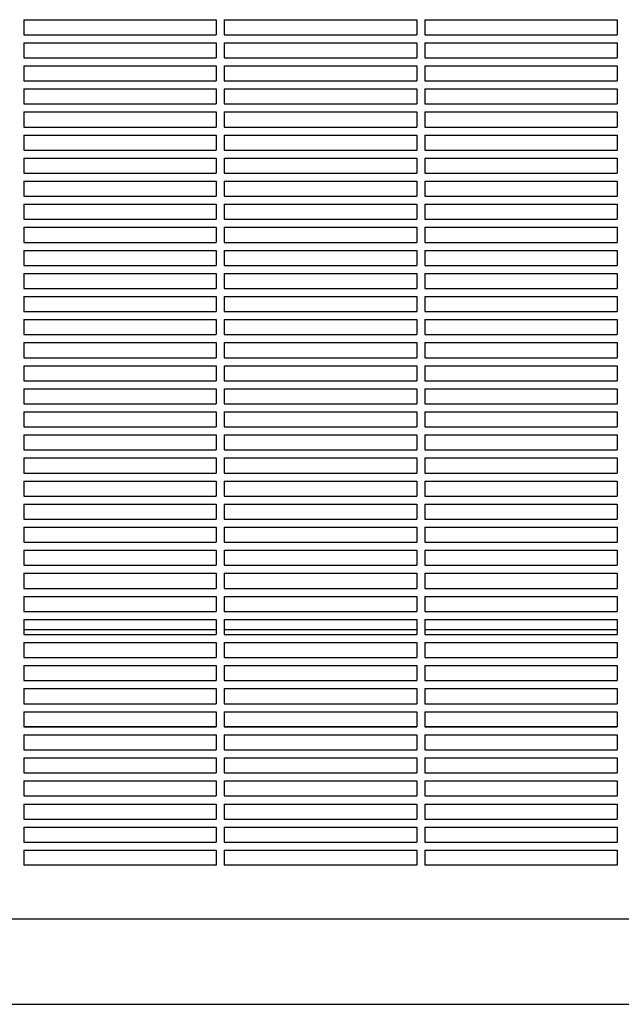
# Model space of a CAD drawing. Units: millimetres. Extents: x -9424 to 6558, y -6383 to 3424.
# Drawn here: x -4068 to -3768, y -58 to 433 of the extents above; entities that cross this region are included whole.
import ezdxf

# ---------------------------------------------------------------- set-up
doc = ezdxf.new("R2010")
doc.units = ezdxf.units.MM
doc.layers.add('BSF_2D', color=7, linetype='Continuous')

# ---------------------------------------------------------------- blocks, each defined once
blk = doc.blocks.new('Berliner_WaggaWagga-03_SON1162_Grid_2D_Block')
at = {"layer": 'BSF_2D'}
for p, q in [((-4065.53, 432.54), (-4065.53, 425.04)), ((-4065.53, 432.54), (-3969.53, 432.54)), ((-3969.53, 432.54), (-3969.53, 425.04)), ((-3965.53, 432.54), (-3965.53, 425.04)), ((-3965.53, 432.54), (-3869.53, 432.54)), ((-3869.53, 432.54), (-3869.53, 425.04)), ((-3865.53, 432.54), (-3865.53, 425.04)), ((-3865.53, 432.54), (-3769.53, 432.54)), ((-3769.53, 432.54), (-3769.53, 425.04)), ((-4065.53, 425.04), (-3969.53, 425.04)), ((-3965.53, 425.04), (-3869.53, 425.04)), ((-3865.53, 425.04), (-3769.53, 425.04)), ((-4065.53, 421.04), (-4065.53, 413.54)), ((-4065.53, 421.04), (-3969.53, 421.04)), ((-3969.53, 421.04), (-3969.53, 413.54)), ((-3965.53, 421.04), (-3965.53, 413.54)), ((-3965.53, 421.04), (-3869.53, 421.04)), ((-3869.53, 421.04), (-3869.53, 413.54)), ((-3865.53, 421.04), (-3865.53, 413.54)), ((-3865.53, 421.04), (-3769.53, 421.04)), ((-3769.53, 421.04), (-3769.53, 413.54)), ((-4065.53, 413.54), (-3969.53, 413.54)), ((-3965.53, 413.54), (-3869.53, 413.54)), ((-3865.53, 413.54), (-3769.53, 413.54)), ((-4065.53, 409.54), (-4065.53, 402.04)), ((-4065.53, 409.54), (-3969.53, 409.54)), ((-3969.53, 409.54), (-3969.53, 402.04)), ((-3965.53, 409.54), (-3965.53, 402.04)), ((-3965.53, 409.54), (-3869.53, 409.54)), ((-3869.53, 409.54), (-3869.53, 402.04)), ((-3865.53, 409.54), (-3865.53, 402.04)), ((-3865.53, 409.54), (-3769.53, 409.54)), ((-3769.53, 409.54), (-3769.53, 402.04)), ((-4065.53, 402.04), (-3969.53, 402.04)), ((-4065.53, 398.04), (-4065.53, 390.54)), ((-4065.53, 398.04), (-3969.53, 398.04)), ((-3969.53, 398.04), (-3969.53, 390.54)), ((-3965.53, 402.04), (-3869.53, 402.04)), ((-3965.53, 398.04), (-3965.53, 390.54)), ((-3965.53, 398.04), (-3869.53, 398.04)), ((-3869.53, 398.04), (-3869.53, 390.54)), ((-3865.53, 402.04), (-3769.53, 402.04)), ((-3865.53, 398.04), (-3865.53, 390.54)), ((-3865.53, 398.04), (-3769.53, 398.04)), ((-3769.53, 398.04), (-3769.53, 390.54)), ((-4065.53, 390.54), (-3969.53, 390.54)), ((-3965.53, 390.54), (-3869.53, 390.54)), ((-3865.53, 390.54), (-3769.53, 390.54)), ((-4065.53, 386.54), (-4065.53, 379.04)), ((-4065.53, 386.54), (-3969.53, 386.54)), ((-3969.53, 386.54), (-3969.53, 379.04)), ((-3965.53, 386.54), (-3965.53, 379.04)), ((-3965.53, 386.54), (-3869.53, 386.54)), ((-3869.53, 386.54), (-3869.53, 379.04)), ((-3865.53, 386.54), (-3865.53, 379.04)), ((-3865.53, 386.54), (-3769.53, 386.54)), ((-3769.53, 386.54), (-3769.53, 379.04)), ((-4065.53, 379.04), (-3969.53, 379.04)), ((-3965.53, 379.04), (-3869.53, 379.04)), ((-3865.53, 379.04), (-3769.53, 379.04)), ((-4065.53, 375.04), (-4065.53, 367.54)), ((-4065.53, 375.04), (-3969.53, 375.04)), ((-3969.53, 375.04), (-3969.53, 367.54)), ((-3965.53, 375.04), (-3965.53, 367.54)), ((-3965.53, 375.04), (-3869.53, 375.04)), ((-3869.53, 375.04), (-3869.53, 367.54)), ((-3865.53, 375.04), (-3865.53, 367.54)), ((-3865.53, 375.04), (-3769.53, 375.04)), ((-3769.53, 375.04), (-3769.53, 367.54)), ((-4065.53, 367.54), (-3969.53, 367.54)), ((-4065.53, 363.54), (-4065.53, 356.04)), ((-4065.53, 363.54), (-3969.53, 363.54)), ((-3969.53, 363.54), (-3969.53, 356.04)), ((-3965.53, 367.54), (-3869.53, 367.54)), ((-3965.53, 363.54), (-3965.53, 356.04)), ((-3965.53, 363.54), (-3869.53, 363.54)), ((-3869.53, 363.54), (-3869.53, 356.04)), ((-3865.53, 367.54), (-3769.53, 367.54)), ((-3865.53, 363.54), (-3865.53, 356.04)), ((-3865.53, 363.54), (-3769.53, 363.54)), ((-3769.53, 363.54), (-3769.53, 356.04)), ((-4065.53, 356.04), (-3969.53, 356.04)), ((-3965.53, 356.04), (-3869.53, 356.04)), ((-3865.53, 356.04), (-3769.53, 356.04)), ((-4065.53, 352.04), (-4065.53, 344.54)), ((-4065.53, 352.04), (-3969.53, 352.04)), ((-3969.53, 352.04), (-3969.53, 344.54)), ((-3965.53, 352.04), (-3965.53, 344.54)), ((-3965.53, 352.04), (-3869.53, 352.04)), ((-3869.53, 352.04), (-3869.53, 344.54)), ((-3865.53, 352.04), (-3865.53, 344.54)), ((-3865.53, 352.04), (-3769.53, 352.04)), ((-3769.53, 352.04), (-3769.53, 344.54)), ((-4065.53, 344.54), (-3969.53, 344.54)), ((-3965.53, 344.54), (-3869.53, 344.54)), ((-3865.53, 344.54), (-3769.53, 344.54)), ((-4065.53, 340.54), (-4065.53, 333.04)), ((-4065.53, 340.54), (-3969.53, 340.54)), ((-3969.53, 340.54), (-3969.53, 333.04)), ((-3965.53, 340.54), (-3965.53, 333.04)), ((-3965.53, 340.54), (-3869.53, 340.54)), ((-3869.53, 340.54), (-3869.53, 333.04)), ((-3865.53, 340.54), (-3865.53, 333.04)), ((-3865.53, 340.54), (-3769.53, 340.54)), ((-3769.53, 340.54), (-3769.53, 333.04)), ((-4065.53, 333.04), (-3969.53, 333.04)), ((-4065.53, 329.04), (-4065.53, 321.54)), ((-4065.53, 329.04), (-3969.53, 329.04)), ((-3969.53, 329.04), (-3969.53, 321.54)), ((-3965.53, 333.04), (-3869.53, 333.04)), ((-3965.53, 329.04), (-3965.53, 321.54)), ((-3965.53, 329.04), (-3869.53, 329.04)), ((-3869.53, 329.04), (-3869.53, 321.54)), ((-3865.53, 333.04), (-3769.53, 333.04)), ((-3865.53, 329.04), (-3865.53, 321.54)), ((-3865.53, 329.04), (-3769.53, 329.04)), ((-3769.53, 329.04), (-3769.53, 321.54)), ((-4065.53, 321.54), (-3969.53, 321.54)), ((-3965.53, 321.54), (-3869.53, 321.54)), ((-3865.53, 321.54), (-3769.53, 321.54)), ((-4065.53, 317.54), (-4065.53, 310.04)), ((-4065.53, 317.54), (-3969.53, 317.54)), ((-3969.53, 317.54), (-3969.53, 310.04)), ((-3965.53, 317.54), (-3965.53, 310.04)), ((-3965.53, 317.54), (-3869.53, 317.54)), ((-3869.53, 317.54), (-3869.53, 310.04)), ((-3865.53, 317.54), (-3865.53, 310.04)), ((-3865.53, 317.54), (-3769.53, 317.54)), ((-3769.53, 317.54), (-3769.53, 310.04)), ((-4065.53, 310.04), (-3969.53, 310.04)), ((-3965.53, 310.04), (-3869.53, 310.04)), ((-3865.53, 310.04), (-3769.53, 310.04)), ((-4065.53, 306.04), (-4065.53, 298.54)), ((-4065.53, 306.04), (-3969.53, 306.04)), ((-3969.53, 306.04), (-3969.53, 298.54)), ((-3965.53, 306.04), (-3965.53, 298.54)), ((-3965.53, 306.04), (-3869.53, 306.04)), ((-3869.53, 306.04), (-3869.53, 298.54)), ((-3865.53, 306.04), (-3865.53, 298.54)), ((-3865.53, 306.04), (-3769.53, 306.04)), ((-3769.53, 306.04), (-3769.53, 298.54)), ((-4065.53, 298.54), (-3969.53, 298.54)), ((-4065.53, 294.54), (-4065.53, 287.04)), ((-4065.53, 294.54), (-3969.53, 294.54)), ((-3969.53, 294.54), (-3969.53, 287.04)), ((-3965.53, 298.54), (-3869.53, 298.54)), ((-3965.53, 294.54), (-3965.53, 287.04)), ((-3965.53, 294.54), (-3869.53, 294.54)), ((-3869.53, 294.54), (-3869.53, 287.04)), ((-3865.53, 298.54), (-3769.53, 298.54)), ((-3865.53, 294.54), (-3865.53, 287.04)), ((-3865.53, 294.54), (-3769.53, 294.54)), ((-3769.53, 294.54), (-3769.53, 287.04)), ((-4065.53, 287.04), (-3969.53, 287.04)), ((-3965.53, 287.04), (-3869.53, 287.04)), ((-3865.53, 287.04), (-3769.53, 287.04)), ((-4065.53, 283.04), (-4065.53, 275.54)), ((-4065.53, 283.04), (-3969.53, 283.04)), ((-3969.53, 283.04), (-3969.53, 275.54)), ((-3965.53, 283.04), (-3965.53, 275.54)), ((-3965.53, 283.04), (-3869.53, 283.04)), ((-3869.53, 283.04), (-3869.53, 275.54)), ((-3865.53, 283.04), (-3865.53, 275.54)), ((-3865.53, 283.04), (-3769.53, 283.04)), ((-3769.53, 283.04), (-3769.53, 275.54)), ((-4065.53, 275.54), (-3969.53, 275.54)), ((-3965.53, 275.54), (-3869.53, 275.54)), ((-3865.53, 275.54), (-3769.53, 275.54)), ((-4065.53, 271.54), (-4065.53, 264.04)), ((-4065.53, 271.54), (-3969.53, 271.54)), ((-3969.53, 271.54), (-3969.53, 264.04)), ((-3965.53, 271.54), (-3965.53, 264.04)), ((-3965.53, 271.54), (-3869.53, 271.54)), ((-3869.53, 271.54), (-3869.53, 264.04)), ((-3865.53, 271.54), (-3865.53, 264.04)), ((-3865.53, 271.54), (-3769.53, 271.54)), ((-3769.53, 271.54), (-3769.53, 264.04)), ((-4065.53, 264.04), (-3969.53, 264.04)), ((-3965.53, 264.04), (-3869.53, 264.04)), ((-3865.53, 264.04), (-3769.53, 264.04)), ((-4065.53, 260.04), (-4065.53, 252.54)), ((-4065.53, 260.04), (-3969.53, 260.04)), ((-3969.53, 260.04), (-3969.53, 252.54)), ((-3965.53, 260.04), (-3965.53, 252.54)), ((-3965.53, 260.04), (-3869.53, 260.04)), ((-3869.53, 260.04), (-3869.53, 252.54)), ((-3865.53, 260.04), (-3865.53, 252.54)), ((-3865.53, 260.04), (-3769.53, 260.04)), ((-3769.53, 260.04), (-3769.53, 252.54)), ((-4065.53, 252.54), (-3969.53, 252.54)), ((-3965.53, 252.54), (-3869.53, 252.54)), ((-3865.53, 252.54), (-3769.53, 252.54)), ((-4065.53, 248.54), (-4065.53, 241.04)), ((-4065.53, 248.54), (-3969.53, 248.54)), ((-3969.53, 248.54), (-3969.53, 241.04)), ((-3965.53, 248.54), (-3965.53, 241.04)), ((-3965.53, 248.54), (-3869.53, 248.54)), ((-3869.53, 248.54), (-3869.53, 241.04)), ((-3865.53, 248.54), (-3865.53, 241.04)), ((-3865.53, 248.54), (-3769.53, 248.54)), ((-3769.53, 248.54), (-3769.53, 241.04)), ((-4065.53, 241.04), (-3969.53, 241.04)), ((-3965.53, 241.04), (-3869.53, 241.04)), ((-3865.53, 241.04), (-3769.53, 241.04)), ((-4065.53, 237.04), (-4065.53, 229.54)), ((-4065.53, 237.04), (-3969.53, 237.04)), ((-3969.53, 237.04), (-3969.53, 229.54)), ((-3965.53, 237.04), (-3965.53, 229.54)), ((-3965.53, 237.04), (-3869.53, 237.04)), ((-3869.53, 237.04), (-3869.53, 229.54)), ((-3865.53, 237.04), (-3865.53, 229.54)), ((-3865.53, 237.04), (-3769.53, 237.04)), ((-3769.53, 237.04), (-3769.53, 229.54)), ((-4065.53, 229.54), (-3969.53, 229.54)), ((-3965.53, 229.54), (-3869.53, 229.54)), ((-3865.53, 229.54), (-3769.53, 229.54)), ((-4065.53, 225.54), (-4065.53, 218.04)), ((-4065.53, 225.54), (-3969.53, 225.54)), ((-3969.53, 225.54), (-3969.53, 218.04)), ((-3965.53, 225.54), (-3965.53, 218.04)), ((-3965.53, 225.54), (-3869.53, 225.54)), ((-3869.53, 225.54), (-3869.53, 218.04)), ((-3865.53, 225.54), (-3865.53, 218.04)), ((-3865.53, 225.54), (-3769.53, 225.54)), ((-3769.53, 225.54), (-3769.53, 218.04)), ((-4065.53, 218.04), (-3969.53, 218.04)), ((-3965.53, 218.04), (-3869.53, 218.04)), ((-3865.53, 218.04), (-3769.53, 218.04)), ((-4065.53, 214.04), (-4065.53, 206.54)), ((-4065.53, 214.04), (-3969.53, 214.04)), ((-3969.53, 214.04), (-3969.53, 206.54)), ((-3965.53, 214.04), (-3965.53, 206.54)), ((-3965.53, 214.04), (-3869.53, 214.04)), ((-3869.53, 214.04), (-3869.53, 206.54)), ((-3865.53, 214.04), (-3865.53, 206.54)), ((-3865.53, 214.04), (-3769.53, 214.04)), ((-3769.53, 214.04), (-3769.53, 206.54)), ((-4065.53, 206.54), (-3969.53, 206.54)), ((-3965.53, 206.54), (-3869.53, 206.54)), ((-3865.53, 206.54), (-3769.53, 206.54)), ((-4065.53, 202.54), (-4065.53, 195.04)), ((-4065.53, 202.54), (-3969.53, 202.54)), ((-3969.53, 202.54), (-3969.53, 195.04)), ((-3965.53, 202.54), (-3965.53, 195.04)), ((-3965.53, 202.54), (-3869.53, 202.54)), ((-3869.53, 202.54), (-3869.53, 195.04)), ((-3865.53, 202.54), (-3865.53, 195.04)), ((-3865.53, 202.54), (-3769.53, 202.54)), ((-3769.53, 202.54), (-3769.53, 195.04)), ((-4065.53, 195.04), (-3969.53, 195.04)), ((-3965.53, 195.04), (-3869.53, 195.04)), ((-3865.53, 195.04), (-3769.53, 195.04)), ((-4065.53, 191.04), (-4065.53, 183.54)), ((-4065.53, 191.04), (-3969.53, 191.04)), ((-3969.53, 191.04), (-3969.53, 183.54)), ((-3965.53, 191.04), (-3965.53, 183.54)), ((-3965.53, 191.04), (-3869.53, 191.04)), ((-3869.53, 191.04), (-3869.53, 183.54)), ((-3865.53, 191.04), (-3865.53, 183.54)), ((-3865.53, 191.04), (-3769.53, 191.04)), ((-3769.53, 191.04), (-3769.53, 183.54)), ((-4065.53, 183.54), (-3969.53, 183.54)), ((-3965.53, 183.54), (-3869.53, 183.54)), ((-3865.53, 183.54), (-3769.53, 183.54)), ((-4065.53, 179.54), (-4065.53, 172.04)), ((-4065.53, 179.54), (-3969.53, 179.54)), ((-3969.53, 179.54), (-3969.53, 172.04)), ((-3965.53, 179.54), (-3965.53, 172.04)), ((-3965.53, 179.54), (-3869.53, 179.54)), ((-3869.53, 179.54), (-3869.53, 172.04)), ((-3865.53, 179.54), (-3865.53, 172.04)), ((-3865.53, 179.54), (-3769.53, 179.54)), ((-3769.53, 179.54), (-3769.53, 172.04)), ((-4065.53, 172.04), (-3969.53, 172.04)), ((-3965.53, 172.04), (-3869.53, 172.04)), ((-3865.53, 172.04), (-3769.53, 172.04)), ((-4065.53, 168.04), (-4065.53, 160.54)), ((-4065.53, 168.04), (-3969.53, 168.04)), ((-3969.53, 168.04), (-3969.53, 160.54)), ((-3965.53, 168.04), (-3965.53, 160.54)), ((-3965.53, 168.04), (-3869.53, 168.04)), ((-3869.53, 168.04), (-3869.53, 160.54)), ((-3865.53, 168.04), (-3865.53, 160.54)), ((-3865.53, 168.04), (-3769.53, 168.04)), ((-3769.53, 168.04), (-3769.53, 160.54)), ((-4065.53, 160.54), (-3969.53, 160.54)), ((-3965.53, 160.54), (-3869.53, 160.54)), ((-3865.53, 160.54), (-3769.53, 160.54)), ((-4065.53, 156.54), (-4065.53, 149.04)), ((-4065.53, 156.54), (-3969.53, 156.54)), ((-3969.53, 156.54), (-3969.53, 149.04)), ((-3965.53, 156.54), (-3965.53, 149.04)), ((-3965.53, 156.54), (-3869.53, 156.54)), ((-3869.53, 156.54), (-3869.53, 149.04)), ((-3865.53, 156.54), (-3865.53, 149.04)), ((-3865.53, 156.54), (-3769.53, 156.54)), ((-3769.53, 156.54), (-3769.53, 149.04)), ((-4065.53, 149.04), (-3969.53, 149.04)), ((-3965.53, 149.04), (-3869.53, 149.04)), ((-3865.53, 149.04), (-3769.53, 149.04)), ((-4065.53, 145.04), (-4065.53, 137.54)), ((-4065.53, 145.04), (-3969.53, 145.04)), ((-3969.53, 145.04), (-3969.53, 137.54)), ((-3965.53, 145.04), (-3965.53, 137.54)), ((-3965.53, 145.04), (-3869.53, 145.04)), ((-3869.53, 145.04), (-3869.53, 137.54)), ((-3865.53, 145.04), (-3865.53, 137.54)), ((-3865.53, 145.04), (-3769.53, 145.04)), ((-3769.53, 145.04), (-3769.53, 137.54)), ((-4065.53, 137.54), (-3969.53, 137.54)), ((-3965.53, 137.54), (-3869.53, 137.54)), ((-3865.53, 137.54), (-3769.53, 137.54)), ((-4065.53, 133.54), (-4065.53, 126.04)), ((-4065.53, 133.54), (-3969.53, 133.54)), ((-3969.53, 133.54), (-3969.53, 126.04)), ((-3965.53, 133.54), (-3965.53, 126.04)), ((-3965.53, 133.54), (-3869.53, 133.54)), ((-3869.53, 133.54), (-3869.53, 126.04)), ((-3865.53, 133.54), (-3865.53, 126.04)), ((-3865.53, 133.54), (-3769.53, 133.54)), ((-3769.53, 133.54), (-3769.53, 126.04)), ((-3969.53, 128.39), (-4065.53, 128.39)), ((-3869.53, 128.39), (-3965.53, 128.39)), ((-3769.53, 128.39), (-3865.53, 128.39)), ((-4065.53, 126.04), (-3969.53, 126.04)), ((-3965.53, 126.04), (-3869.53, 126.04)), ((-3865.53, 126.04), (-3769.53, 126.04)), ((-4065.53, 122.04), (-4065.53, 114.54)), ((-4065.53, 122.04), (-3969.53, 122.04)), ((-3969.53, 122.04), (-3969.53, 114.54)), ((-3965.53, 122.04), (-3965.53, 114.54)), ((-3965.53, 122.04), (-3869.53, 122.04)), ((-3869.53, 122.04), (-3869.53, 114.54)), ((-3865.53, 122.04), (-3865.53, 114.54)), ((-3865.53, 122.04), (-3769.53, 122.04)), ((-3769.53, 122.04), (-3769.53, 114.54)), ((-4065.53, 114.54), (-3969.53, 114.54)), ((-3965.53, 114.54), (-3869.53, 114.54)), ((-3865.53, 114.54), (-3769.53, 114.54)), ((-4065.53, 110.54), (-4065.53, 103.04)), ((-4065.53, 110.54), (-3969.53, 110.54)), ((-3969.53, 110.54), (-3969.53, 103.04)), ((-3965.53, 110.54), (-3965.53, 103.04)), ((-3965.53, 110.54), (-3869.53, 110.54)), ((-3869.53, 110.54), (-3869.53, 103.04)), ((-3865.53, 110.54), (-3865.53, 103.04)), ((-3865.53, 110.54), (-3769.53, 110.54)), ((-3769.53, 110.54), (-3769.53, 103.04)), ((-4065.53, 103.04), (-3969.53, 103.04)), ((-4065.53, 99.04), (-4065.53, 91.54)), ((-4065.53, 99.04), (-3969.53, 99.04)), ((-3969.53, 99.04), (-3969.53, 91.54)), ((-3965.53, 103.04), (-3869.53, 103.04)), ((-3965.53, 99.04), (-3965.53, 91.54)), ((-3965.53, 99.04), (-3869.53, 99.04)), ((-3869.53, 99.04), (-3869.53, 91.54)), ((-3865.53, 103.04), (-3769.53, 103.04)), ((-3865.53, 99.04), (-3865.53, 91.54)), ((-3865.53, 99.04), (-3769.53, 99.04)), ((-3769.53, 99.04), (-3769.53, 91.54)), ((-4065.53, 91.54), (-3969.53, 91.54)), ((-3965.53, 91.54), (-3869.53, 91.54)), ((-3865.53, 91.54), (-3769.53, 91.54)), ((-4065.53, 87.54), (-4065.53, 80.04)), ((-4065.53, 87.54), (-3969.53, 87.54)), ((-3969.53, 87.54), (-3969.53, 80.04)), ((-3965.53, 87.54), (-3965.53, 80.04)), ((-3965.53, 87.54), (-3869.53, 87.54)), ((-3869.53, 87.54), (-3869.53, 80.04)), ((-3865.53, 87.54), (-3865.53, 80.04)), ((-3865.53, 87.54), (-3769.53, 87.54)), ((-3769.53, 87.54), (-3769.53, 80.04)), ((-3969.53, 80.09), (-4065.53, 80.09)), ((-4065.53, 80.04), (-3969.53, 80.04)), ((-3869.53, 80.09), (-3965.53, 80.09)), ((-3965.53, 80.04), (-3869.53, 80.04)), ((-3769.53, 80.09), (-3865.53, 80.09)), ((-3865.53, 80.04), (-3769.53, 80.04)), ((-4065.53, 76.04), (-4065.53, 68.54)), ((-4065.53, 76.04), (-3969.53, 76.04)), ((-3969.53, 76.04), (-3969.53, 68.54)), ((-3965.53, 76.04), (-3965.53, 68.54)), ((-3965.53, 76.04), (-3869.53, 76.04)), ((-3869.53, 76.04), (-3869.53, 68.54)), ((-3865.53, 76.04), (-3865.53, 68.54)), ((-3865.53, 76.04), (-3769.53, 76.04)), ((-3769.53, 76.04), (-3769.53, 68.54)), ((-4065.53, 68.54), (-3969.53, 68.54)), ((-4065.53, 64.54), (-4065.53, 57.04)), ((-4065.53, 64.54), (-3969.53, 64.54)), ((-3969.53, 64.54), (-3969.53, 57.04)), ((-3965.53, 68.54), (-3869.53, 68.54)), ((-3965.53, 64.54), (-3965.53, 57.04)), ((-3965.53, 64.54), (-3869.53, 64.54)), ((-3869.53, 64.54), (-3869.53, 57.04)), ((-3865.53, 68.54), (-3769.53, 68.54)), ((-3865.53, 64.54), (-3865.53, 57.04)), ((-3865.53, 64.54), (-3769.53, 64.54)), ((-3769.53, 64.54), (-3769.53, 57.04)), ((-4065.53, 57.04), (-3969.53, 57.04)), ((-3965.53, 57.04), (-3869.53, 57.04)), ((-3865.53, 57.04), (-3769.53, 57.04)), ((-4065.53, 53.04), (-4065.53, 45.54)), ((-4065.53, 53.04), (-3969.53, 53.04)), ((-3969.53, 53.04), (-3969.53, 45.54)), ((-3965.53, 53.04), (-3965.53, 45.54)), ((-3965.53, 53.04), (-3869.53, 53.04)), ((-3869.53, 53.04), (-3869.53, 45.54)), ((-3865.53, 53.04), (-3865.53, 45.54)), ((-3865.53, 53.04), (-3769.53, 53.04)), ((-3769.53, 53.04), (-3769.53, 45.54)), ((-4065.53, 45.54), (-3969.53, 45.54)), ((-3965.53, 45.54), (-3869.53, 45.54)), ((-3865.53, 45.54), (-3769.53, 45.54)), ((-4065.53, 41.54), (-4065.53, 34.04)), ((-4065.53, 41.54), (-3969.53, 41.54)), ((-3969.53, 41.54), (-3969.53, 34.04)), ((-3965.53, 41.54), (-3965.53, 34.04)), ((-3965.53, 41.54), (-3869.53, 41.54)), ((-3869.53, 41.54), (-3869.53, 34.04)), ((-3865.53, 41.54), (-3865.53, 34.04)), ((-3865.53, 41.54), (-3769.53, 41.54)), ((-3769.53, 41.54), (-3769.53, 34.04)), ((-4065.53, 34.04), (-3969.53, 34.04)), ((-4065.53, 30.04), (-4065.53, 22.54)), ((-4065.53, 30.04), (-3969.53, 30.04)), ((-3969.53, 30.04), (-3969.53, 22.54)), ((-3965.53, 34.04), (-3869.53, 34.04)), ((-3965.53, 30.04), (-3965.53, 22.54)), ((-3965.53, 30.04), (-3869.53, 30.04)), ((-3869.53, 30.04), (-3869.53, 22.54)), ((-3865.53, 34.04), (-3769.53, 34.04)), ((-3865.53, 30.04), (-3865.53, 22.54)), ((-3865.53, 30.04), (-3769.53, 30.04)), ((-3769.53, 30.04), (-3769.53, 22.54)), ((-4065.53, 22.54), (-3969.53, 22.54)), ((-3965.53, 22.54), (-3869.53, 22.54)), ((-3865.53, 22.54), (-3769.53, 22.54)), ((-4065.53, 18.54), (-4065.53, 10.99)), ((-4065.53, 18.54), (-3969.53, 18.54)), ((-3969.53, 18.54), (-3969.53, 10.99)), ((-3965.53, 18.54), (-3965.53, 10.99)), ((-3965.53, 18.54), (-3869.53, 18.54)), ((-3869.53, 18.54), (-3869.53, 10.99)), ((-3865.53, 18.54), (-3865.53, 10.99)), ((-3865.53, 18.54), (-3769.53, 18.54)), ((-3769.53, 18.54), (-3769.53, 10.99)), ((-3969.53, 10.99), (-4065.53, 10.99)), ((-3869.53, 10.99), (-3965.53, 10.99)), ((-3769.53, 10.99), (-3865.53, 10.99)), ((-3758.18, -15.91), (-4142.72, -15.91)), ((-4147.88, -58.31), (-3753.02, -58.31))]:
    blk.add_line(p, q, dxfattribs=at)

msp = doc.modelspace()

# ---------------------------------------------------------------- block references
at = {"layer": 'BSF_2D'}
msp.add_blockref('Berliner_WaggaWagga-03_SON1162_Grid_2D_Block', (0, 0), dxfattribs=at)

doc.saveas('drawing.dxf')
